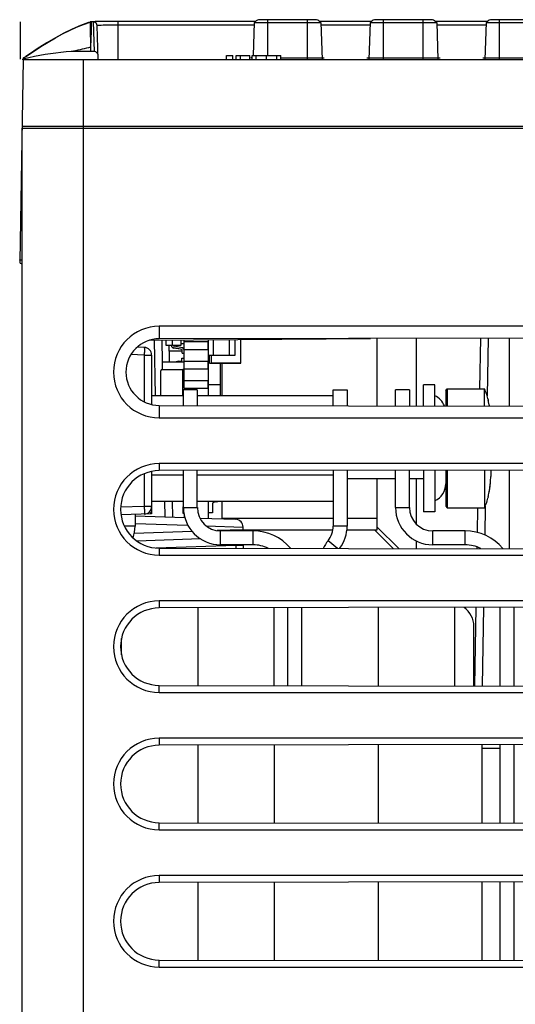
# Model space of a CAD drawing. Units: inches. Extents: x 0 to 2165, y 0 to 1401.
# Drawn here: x 887 to 919, y 294 to 359 of the extents above; entities that cross this region are included whole.
import ezdxf

# ---------------------------------------------------------------- set-up
doc = ezdxf.new("R2010")
doc.units = ezdxf.units.IN
doc.header["$LTSCALE"] = 1.87
doc.header["$MEASUREMENT"] = 0
doc.layers.get('0').update_dxf_attribs({"linetype": 'CONTINUOUS'})
for name, color, linetype in [('02___PRT_ALL_AXES', 7, 'CONTINUOUS'), ('03___PRT_ALL_CURVES', 7, 'CONTINUOUS'), ('06___PRT_ALL_SURFS', 7, 'CONTINUOUS'), ('7_ALL_FEATURES', 7, 'CONTINUOUS'), ('CURVES', 7, 'CONTINUOUS'), ('ECAD_CN_PN-91887', 7, 'CONTINUOUS'), ('ECAD_DI_SOD123_SEC', 7, 'CONTINUOUS'), ('ECAD_PCP_PN-238951', 7, 'CONTINUOUS'), ('ECAD_RS_0402', 7, 'CONTINUOUS'), ('ECAD_RS_0603_SEC', 7, 'CONTINUOUS'), ('ECAD_RS_1206_SEC', 7, 'CONTINUOUS'), ('ECAD_STD_SOT223_PO1432_PRI', 7, 'CONTINUOUS'), ('ECAD_STD_SOT23_PO132_SEC', 7, 'CONTINUOUS'), ('ECAD_TP_C35', 7, 'CONTINUOUS'), ('ECAD_VS_CASE403A_PRI', 7, 'CONTINUOUS'), ('SURFS', 7, 'CONTINUOUS')]:
    doc.layers.add(name, color=color, linetype=linetype)

msp = doc.modelspace()

# ---------------------------------------------------------------- linework, layer by layer
at = {"color": 7, "linetype": 'Continuous'}
for p, q in [((906.21, 358.687), (902.399, 358.687)), ((891.46, 358.553), (891.437, 358.552)), ((891.487, 358.554), (891.46, 358.553)), ((891.517, 358.555), (891.487, 358.554)), ((891.572, 358.557), (891.517, 358.555)), ((891.663, 358.558), (891.572, 358.557)), ((891.809, 358.56), (891.663, 358.558)), ((891.853, 356.079), (891.775, 358.304)), ((891.953, 358.562), (891.809, 358.56)), ((892.163, 358.563), (891.953, 358.562)), ((892.546, 358.564), (892.163, 358.563)), ((893.156, 358.565), (892.546, 358.564)), ((902.118, 358.498), (902.042, 356.327)), ((902.118, 358.498), (906.49, 358.498)), ((906.49, 358.498), (906.575, 356.079)), ((909.741, 358.498), (909.656, 356.079)), ((909.741, 358.498), (914.113, 358.498)), ((914.113, 358.498), (914.197, 356.079)), ((917.363, 358.498), (917.279, 356.079)), ((917.363, 358.498), (921.735, 358.498)), ((886.917, 356.079), (886.685, 342.793)), ((886.917, 356.079), (971.759, 356.079)), ((887.093, 356.259), (887.094, 356.261)), ((891.593, 356.589), (890.069, 356.589)), ((900.297, 356.079), (900.297, 356.33)), ((900.297, 356.33), (900.706, 356.33)), ((900.706, 356.079), (900.706, 356.33)), ((900.929, 356.079), (900.929, 356.33)), ((900.929, 356.33), (901.829, 356.33)), ((901.219, 356.079), (901.219, 356.33)), ((901.829, 356.079), (901.829, 356.33)), ((901.97, 356.079), (901.97, 356.33)), ((901.97, 356.33), (903.864, 356.33)), ((903.864, 356.079), (903.864, 356.33)), ((886.838, 105.843), (886.838, 351.566)), ((886.838, 351.566), (921.41, 351.566)), ((944.297, 338.528), (895.864, 338.528)), ((895.201, 337.607), (909.771, 337.734)), ((944.297, 337.787), (895.864, 337.713)), ((896.083, 336.186), (896.058, 337.615)), ((916.997, 337.745), (916.939, 334.421)), ((894.879, 337.141), (894.412, 337.157)), ((895.363, 336.64), (895.363, 333.386)), ((913.238, 333.298), (913.238, 334.681)), ((914, 334.681), (913.238, 334.681)), ((914, 333.297), (914, 334.681)), ((914.708, 334.315), (914.808, 334.415)), ((914.708, 334.315), (914.708, 333.295)), ((914.808, 334.415), (914.808, 333.295)), ((914.808, 334.415), (917.26, 334.415)), ((917.26, 333.292), (917.26, 334.415)), ((895.363, 333.978), (897.455, 333.978)), ((898.369, 333.978), (907.309, 333.978)), ((917.514, 333.631), (917.51, 333.654)), ((917.515, 333.623), (917.514, 333.631)), ((917.517, 333.614), (917.515, 333.623)), ((917.527, 333.566), (917.521, 333.592)), ((917.566, 333.372), (917.527, 333.566)), ((895.864, 333.324), (944.297, 333.25)), ((917.582, 333.291), (917.566, 333.372)), ((895.864, 332.51), (944.297, 332.51)), ((958.549, 329.501), (895.864, 329.501)), ((895.363, 328.989), (895.363, 326.201)), ((958.549, 329.137), (895.864, 329.04)), ((913.238, 329.067), (913.238, 326.327)), ((914, 329.068), (914, 326.327)), ((914.708, 329.069), (914.708, 326.693)), ((914.808, 329.069), (914.808, 326.592)), ((917.26, 329.073), (917.26, 326.592)), ((917.666, 329.074), (917.666, 328.657)), ((895.363, 328.767), (897.455, 328.767)), ((898.369, 328.767), (907.309, 328.767)), ((911.408, 328.498), (908.223, 328.498)), ((913.238, 328.498), (912.322, 328.498)), ((895.363, 327.03), (897.455, 327.03)), ((896.26, 326), (896.242, 327.03)), ((898.369, 327.03), (907.309, 327.03)), ((917.51, 327.354), (917.515, 327.38)), ((917.51, 327.353), (917.51, 327.354)), ((917.515, 327.38), (917.516, 327.388)), ((917.516, 327.388), (917.518, 327.399)), ((917.518, 327.399), (917.522, 327.418)), ((917.522, 327.418), (917.527, 327.446)), ((914, 326.327), (913.238, 326.327)), ((914.708, 326.693), (914.808, 326.592)), ((914.808, 326.592), (917.26, 326.592)), ((916.802, 326.592), (916.774, 324.977)), ((895.363, 326.201), (893.346, 326.13)), ((894.271, 326.069), (897.546, 325.955)), ((895.356, 326.212), (895.363, 326.201)), ((898.537, 325.92), (900.897, 325.838)), ((902.04, 325.078), (899.901, 325.078)), ((901.381, 325.078), (901.381, 325.337)), ((915.993, 325.078), (913.853, 325.078)), ((898.579, 324.558), (894.402, 324.412)), ((895.864, 323.944), (958.549, 323.848)), ((901.381, 324.138), (901.381, 323.936)), ((916.757, 324.027), (916.755, 323.912)), ((895.864, 323.483), (958.549, 323.483)), ((958.549, 320.474), (895.864, 320.474)), ((958.549, 320.11), (895.864, 320.014)), ((898.394, 320.017), (898.394, 314.914)), ((903.408, 320.025), (903.408, 314.906)), ((905.248, 314.903), (905.248, 320.028)), ((910.262, 320.036), (910.262, 314.896)), ((915.277, 320.043), (915.277, 314.888)), ((916.688, 320.046), (916.598, 314.886)), ((919.201, 314.882), (919.201, 320.049)), ((916.561, 314.886), (916.561, 318.796)), ((893.379, 316.933), (893.379, 317.998)), ((895.864, 314.918), (958.549, 314.821)), ((895.864, 314.457), (958.549, 314.457)), ((958.549, 311.448), (895.864, 311.448)), ((958.549, 311.083), (895.864, 310.987)), ((898.394, 310.991), (898.394, 305.887)), ((903.442, 305.879), (903.442, 310.999)), ((910.262, 311.009), (910.262, 305.869)), ((917.083, 311.02), (917.083, 305.858)), ((919.201, 305.855), (919.201, 311.023)), ((895.864, 305.891), (958.549, 305.795)), ((895.864, 305.43), (958.549, 305.43)), ((958.549, 302.421), (895.864, 302.421)), ((958.549, 302.057), (895.864, 301.96)), ((898.394, 301.964), (898.394, 296.861)), ((903.442, 296.853), (903.442, 301.972)), ((910.262, 301.983), (910.262, 296.842)), ((917.083, 301.993), (917.083, 296.832)), ((919.201, 296.829), (919.201, 301.996)), ((895.864, 296.865), (958.549, 296.768)), ((895.864, 296.404), (958.549, 296.404))]:
    msp.add_line(p, q, dxfattribs=at)
at = {"color": 9, "linetype": 'Continuous'}
for p, q in [((903, 356.33), (903, 358.687)), ((905.608, 356.079), (905.608, 358.687)), ((910.623, 356.079), (910.623, 358.687)), ((913.23, 356.079), (913.23, 358.687)), ((918.245, 356.079), (918.245, 358.687)), ((890.872, 358.372), (891.311, 358.533)), ((891.312, 358.534), (891.311, 358.533)), ((891.311, 358.533), (891.319, 358.141)), ((891.313, 358.534), (891.312, 358.534)), ((891.319, 358.141), (891.352, 356.876)), ((891.384, 358.149), (891.379, 357.956)), ((891.393, 358.547), (891.384, 358.149)), ((891.393, 358.547), (891.393, 358.547)), ((891.49, 358.554), (891.487, 358.554)), ((891.524, 358.548), (891.524, 358.546)), ((891.524, 358.546), (891.593, 356.589)), ((891.663, 358.558), (891.654, 358.558)), ((891.844, 358.558), (891.715, 358.556)), ((892.006, 358.56), (891.844, 358.558)), ((892.042, 358.314), (891.937, 358.313)), ((892.204, 358.561), (892.006, 358.56)), ((892.17, 358.316), (892.042, 358.314)), ((892.329, 358.317), (892.17, 358.316)), ((892.437, 358.562), (892.204, 358.561)), ((892.523, 358.318), (892.329, 358.317)), ((892.849, 358.563), (892.437, 358.562)), ((892.879, 358.319), (892.523, 358.318)), ((902.195, 358.564), (892.849, 358.563)), ((902.118, 358.319), (892.879, 358.319)), ((893.071, 358.565), (892.979, 358.565)), ((893.156, 358.319), (893.156, 358.564)), ((893.156, 356.079), (893.156, 358.319)), ((909.817, 358.564), (906.414, 358.564)), ((909.741, 358.319), (906.49, 358.319)), ((917.44, 358.564), (914.036, 358.564)), ((917.363, 358.319), (914.113, 358.319)), ((891.379, 357.956), (891.352, 356.876)), ((890.85, 356.079), (890.85, 189.925)), ((902.231, 356.079), (902.231, 356.33)), ((902.922, 356.079), (902.922, 356.33)), ((903.608, 356.079), (903.608, 356.33)), ((886.84, 351.693), (921.688, 351.693)), ((895.864, 338.528), (895.864, 337.713)), ((895.62, 333.978), (895.556, 337.61)), ((917.5, 337.746), (917.434, 333.954)), ((918.874, 337.748), (918.874, 333.289)), ((894.879, 336.64), (894.003, 336.67)), ((894.879, 336.64), (894.879, 333.561)), ((894.879, 336.64), (895.363, 336.64)), ((917.508, 333.679), (917.515, 333.678)), ((917.521, 333.591), (917.518, 333.609)), ((917.541, 333.494), (917.539, 333.504)), ((917.547, 333.467), (917.544, 333.479)), ((895.864, 333.324), (895.864, 332.51)), ((917.581, 333.291), (917.566, 333.372)), ((895.864, 329.501), (895.864, 329.04)), ((918.874, 329.076), (918.874, 323.909)), ((894.879, 328.838), (894.879, 326.685)), ((917.665, 328.555), (917.665, 328.561)), ((896.762, 325.982), (896.744, 327.03)), ((917.515, 327.33), (917.508, 327.329)), ((917.518, 327.399), (917.522, 327.418)), ((917.529, 327.454), (917.529, 327.457)), ((894.879, 326.685), (893.326, 326.631)), ((895.363, 326.685), (894.879, 326.685)), ((897.455, 326.609), (898.369, 326.609)), ((911.408, 326.609), (912.322, 326.609)), ((917.308, 326.708), (917.274, 324.807)), ((894.271, 325.398), (893.569, 325.398)), ((898.031, 325.04), (894.219, 324.907)), ((894.277, 325.568), (897.753, 325.447)), ((898.957, 325.405), (901.381, 325.32)), ((901.381, 325.157), (899.672, 325.097)), ((899.901, 324.163), (899.901, 325.078)), ((902.04, 324.163), (902.04, 325.078)), ((908.223, 325.398), (907.309, 325.398)), ((913.853, 324.163), (913.853, 325.078)), ((915.993, 324.163), (915.993, 325.078)), ((907.586, 323.926), (906.965, 324.431)), ((895.658, 323.955), (900.897, 324.138)), ((895.864, 323.944), (895.864, 323.483)), ((900.897, 324.138), (900.897, 323.937)), ((900.897, 324.138), (901.381, 324.138)), ((895.864, 320.474), (895.864, 320.014)), ((917.191, 320.046), (917.101, 314.885)), ((895.864, 314.457), (895.864, 314.918)), ((895.864, 311.448), (895.864, 310.987)), ((895.864, 305.43), (895.864, 305.891)), ((895.864, 302.421), (895.864, 301.96)), ((895.864, 296.404), (895.864, 296.865))]:
    msp.add_line(p, q, dxfattribs=at)
at = {"color": 4, "linetype": 'Continuous'}
for p, q in [((899.074, 337.012), (899.074, 337.519)), ((899.074, 335.738), (899.074, 336.245)), ((899.074, 334.464), (899.074, 334.971))]:
    msp.add_line(p, q, dxfattribs=at)
at = {"color": 3, "linetype": 'Continuous'}
for p, q in [((902.04, 324.163), (899.901, 324.163)), ((915.993, 324.163), (913.853, 324.163)), ((904.333, 314.905), (904.333, 320.027)), ((918.286, 314.883), (918.286, 320.048)), ((918.286, 305.857), (918.286, 311.022)), ((918.286, 296.83), (918.286, 301.995))]:
    msp.add_line(p, q, dxfattribs=at)
at = {"color": 9, "linetype": 'Continuous'}
for points in [[(887.094, 356.261), (887.59, 356.601), (888.08, 356.92), (888.563, 357.217), (889.039, 357.493), (889.508, 357.747), (889.97, 357.979), (890.425, 358.188), (890.872, 358.372)], [(891.393, 358.547), (891.383, 358.547), (891.374, 358.546), (891.365, 358.545), (891.356, 358.544), (891.347, 358.543), (891.338, 358.541), (891.329, 358.539), (891.32, 358.536), (891.311, 358.533)], [(891.47, 358.554), (891.453, 358.553), (891.439, 358.552), (891.427, 358.552), (891.418, 358.551), (891.41, 358.55), (891.404, 358.55), (891.4, 358.549), (891.396, 358.548), (891.394, 358.548), (891.393, 358.547)], [(891.715, 358.556), (891.663, 358.555), (891.619, 358.553), (891.586, 358.552), (891.561, 358.551), (891.543, 358.55), (891.53, 358.549), (891.524, 358.548)], [(891.937, 358.313), (891.893, 358.312), (891.857, 358.311), (891.829, 358.309), (891.807, 358.308), (891.792, 358.307), (891.782, 358.306), (891.776, 358.305), (891.775, 358.304)], [(891.352, 356.876), (891.352, 356.876), (891.352, 356.875), (891.352, 356.875), (891.352, 356.875), (891.351, 356.875), (891.351, 356.875)], [(886.834, 342.877), (886.808, 342.878), (886.783, 342.879), (886.76, 342.88), (886.739, 342.881), (886.721, 342.882), (886.706, 342.884), (886.695, 342.885), (886.689, 342.886), (886.686, 342.888)], [(894.879, 337.141), (894.881, 337.136), (894.883, 337.123), (894.884, 337.102), (894.885, 337.073), (894.886, 337.036), (894.886, 336.993), (894.886, 336.943), (894.885, 336.888), (894.884, 336.829), (894.883, 336.767), (894.881, 336.704), (894.879, 336.64)], [(917.518, 333.609), (917.515, 333.625), (917.512, 333.639), (917.51, 333.651), (917.509, 333.661), (917.508, 333.669), (917.507, 333.674), (917.507, 333.677), (917.508, 333.679)], [(917.508, 333.679), (917.51, 333.667), (917.511, 333.654), (917.511, 333.65)], [(917.566, 327.636), (917.589, 327.76), (917.609, 327.882), (917.626, 328.001), (917.639, 328.117), (917.649, 328.23), (917.657, 328.341), (917.662, 328.449)], [(917.508, 327.329), (917.507, 327.331), (917.507, 327.334), (917.508, 327.339), (917.509, 327.347), (917.51, 327.357), (917.512, 327.369), (917.515, 327.383), (917.518, 327.399)], [(917.508, 327.329), (917.51, 327.341), (917.511, 327.354), (917.511, 327.358)], [(917.524, 327.431), (917.525, 327.436), (917.527, 327.446)], [(894.879, 326.685), (894.881, 326.62), (894.883, 326.555), (894.884, 326.493), (894.885, 326.435), (894.886, 326.38), (894.886, 326.331), (894.886, 326.288), (894.885, 326.251), (894.884, 326.222), (894.883, 326.201), (894.881, 326.188), (894.879, 326.184)]]:
    msp.add_lwpolyline(points, dxfattribs=at)
at = {"color": 7, "linetype": 'Continuous'}
for points in [[(891.437, 358.552), (891.427, 358.552), (891.417, 358.551), (891.408, 358.551), (891.4, 358.55), (891.392, 358.55), (891.385, 358.549), (891.378, 358.548), (891.37, 358.547), (891.362, 358.546), (891.354, 358.545), (891.342, 358.542), (891.326, 358.538), (891.313, 358.534)], [(891.775, 358.304), (891.77, 358.347), (891.757, 358.388), (891.738, 358.426), (891.713, 358.461), (891.682, 358.49), (891.647, 358.514), (891.608, 358.532), (891.567, 358.543), (891.524, 358.546)], [(891.351, 356.875), (891.214, 356.842), (891.075, 356.809), (890.936, 356.777), (890.795, 356.745), (890.653, 356.713), (890.51, 356.682), (890.364, 356.65), (890.217, 356.619), (890.069, 356.589)], [(890.069, 356.589), (889.737, 356.565), (889.401, 356.533), (889.06, 356.494), (888.714, 356.446), (888.363, 356.391), (888.008, 356.329), (887.649, 356.259), (887.285, 356.182), (886.917, 356.098)], [(887.093, 356.259), (887.057, 356.235), (887.024, 356.215), (886.995, 356.199), (886.971, 356.187), (886.951, 356.177), (886.936, 356.17), (886.926, 356.165), (886.92, 356.163), (886.918, 356.162)], [(917.521, 333.592), (917.518, 333.609), (917.517, 333.614)], [(917.566, 327.636), (917.582, 327.72), (917.602, 327.836), (917.619, 327.954), (917.634, 328.072), (917.646, 328.193), (917.655, 328.314), (917.662, 328.437), (917.665, 328.561), (917.666, 328.657)], [(917.527, 327.446), (917.544, 327.528), (917.566, 327.636)], [(895.225, 326.34), (895.235, 326.33), (895.275, 326.289), (895.311, 326.255), (895.338, 326.23), (895.356, 326.212)]]:
    msp.add_lwpolyline(points, dxfattribs=at)
for centre, radius, start, end in [((902.811, 357.773), 1.003, 114.29519, 133.71246), ((905.797, 357.773), 1.003, 46.28754, 65.70481), ((910.434, 357.773), 1.003, 114.29519, 133.71246), ((913.42, 357.773), 1.003, 46.28754, 65.70481), ((918.056, 357.773), 1.003, 114.29519, 133.71246), ((886.518, 357.082), 1.003, 293.49318, 305.03743), ((886.835, 342.79), 0.15, 179, 269), ((895.864, 335.519), 3.009, 90, 270), ((894.861, 336.64), 0.501, 0, 88), ((912.852, 332.48), 4.814, 14.45027, 23.70848), ((913.454, 332.831), 1.254, 21.76358, 64.15106), ((917.418, 333.653), 0.1, 345.50706, 14.41456), ((895.864, 326.492), 3.009, 90, 270), ((913.454, 328.177), 1.254, 295.84894, 0), ((912.852, 328.528), 4.814, 336.29152, 345.54973), ((917.418, 327.355), 0.1, 345.58544, 14.4912), ((894.861, 326.685), 0.501, 272, 0), ((899.901, 326.609), 1.531, 180, 270), ((913.853, 326.609), 1.531, 180, 270), ((900.879, 325.337), 0.501, 358.06975, 88), ((900.879, 325.14), 0.501, 352.7789, 1.93025), ((902.04, 321.87), 3.207, 40.11019, 90), ((905.778, 325.398), 1.531, 320.86319, 0), ((915.993, 321.87), 3.207, 39.59641, 90), ((908.86, 322.889), 2.443, 140.86319, 154.8322), ((895.864, 317.466), 3.009, 90, 270), ((915.033, 318.796), 1.528, 0, 54.79713), ((895.864, 308.439), 3.009, 90, 270), ((895.864, 299.413), 3.009, 90, 270)]:
    msp.add_arc(centre, radius, start, end, dxfattribs=at)
at = {"color": 3, "linetype": 'Continuous'}
for centre, radius, start, end in [((899.901, 326.609), 2.446, 180, 270), ((913.853, 326.609), 2.446, 180, 270), ((891.825, 325.398), 2.446, 341.45543, 0), ((905.778, 325.398), 2.446, 322.97664, 0), ((902.04, 321.87), 2.293, 64.41949, 90), ((915.993, 321.87), 2.293, 63.20721, 90)]:
    msp.add_arc(centre, radius, start, end, dxfattribs=at)
at = {"color": 7, "linetype": 'Continuous'}
for centre, major_axis, ratio, start_param, end_param in [((891.593, 356.338), (0.009, -0.251), 0.999945, 1.570796, 3.106686), ((895.868, 335.519), (2.194, 0), 0.999999, 1.572335, 4.71085), ((895.868, 326.492), (2.548, 0), 0.999999, 1.572335, 4.71085), ((895.868, 317.466), (2.548, 0), 0.999999, 1.572335, 4.71085), ((895.868, 308.439), (2.548, 0), 0.999999, 1.572335, 4.71085), ((895.868, 299.413), (2.548, 0), 0.999999, 1.572335, 4.71085)]:
    msp.add_ellipse(centre, major_axis=major_axis, ratio=ratio, start_param=start_param, end_param=end_param, dxfattribs=at)
at = {"layer": '02___PRT_ALL_AXES', "color": 7, "linetype": 'Continuous'}
for p, q in [((897.494, 334.481), (897.494, 337.627)), ((897.494, 337.519), (899.074, 337.519)), ((899.074, 337.641), (899.074, 333.978)), ((897.494, 337.012), (899.074, 337.012)), ((897.494, 336.245), (899.074, 336.245)), ((897.494, 335.738), (899.074, 335.738)), ((897.494, 334.971), (899.074, 334.971)), ((897.494, 334.464), (897.494, 334.353)), ((897.494, 334.464), (899.074, 334.464)), ((899.074, 327.03), (899.074, 325.902)), ((897.494, 326.203), (897.494, 325.957))]:
    msp.add_line(p, q, dxfattribs=at)
at = {"layer": '03___PRT_ALL_CURVES', "color": 4, "linetype": 'Continuous'}
for p, q in [((886.712, 358.541), (886.712, 356.098)), ((891.352, 358.547), (891.351, 358.547)), ((891.351, 358.547), (891.351, 356.589)), ((891.405, 358.552), (891.393, 358.552)), ((891.42, 358.553), (891.405, 358.552)), ((891.437, 358.554), (891.42, 358.553)), ((891.466, 358.555), (891.437, 358.554)), ((891.5, 358.556), (891.466, 358.555)), ((891.557, 358.557), (891.5, 358.556)), ((891.65, 358.558), (891.557, 358.557)), ((891.8, 358.56), (891.65, 358.558)), ((892.102, 358.563), (891.8, 358.56)), ((892.464, 358.565), (892.102, 358.563)), ((892.841, 358.565), (892.464, 358.565)), ((893.156, 358.566), (892.841, 358.565))]:
    msp.add_line(p, q, dxfattribs=at)
at = {"layer": '03___PRT_ALL_CURVES', "color": 40, "linetype": 'Continuous'}
msp.add_line((886.917, 356.079), (886.838, 356.079), dxfattribs=at)
at = {"layer": '03___PRT_ALL_CURVES', "color": 4, "linetype": 'Continuous'}
msp.add_lwpolyline([(891.393, 358.552), (891.386, 358.551), (891.38, 358.551), (891.375, 358.551), (891.37, 358.55), (891.366, 358.55), (891.362, 358.549), (891.359, 358.549), (891.356, 358.549), (891.354, 358.548), (891.353, 358.548), (891.352, 358.547)], dxfattribs=at)
at = {"layer": '06___PRT_ALL_SURFS', "color": 7, "linetype": 'Continuous'}
for p, q in [((891.313, 358.534), (891.221, 358.502)), ((886.917, 356.079), (971.759, 356.079)), ((887.337, 356.429), (887.094, 356.261))]:
    msp.add_line(p, q, dxfattribs=at)
msp.add_lwpolyline([(891.221, 358.502), (890.689, 358.299), (890.147, 358.063), (889.598, 357.794), (889.042, 357.495), (888.479, 357.167), (887.911, 356.811), (887.337, 356.429)], dxfattribs=at)
at = {"layer": '7_ALL_FEATURES', "color": 3, "linetype": 'Continuous'}
for p, q in [((897.455, 333.322), (897.455, 334.353)), ((908.223, 334.353), (908.223, 333.305)), ((911.408, 333.301), (911.408, 334.353)), ((897.455, 326.609), (897.455, 329.043)), ((908.223, 329.059), (908.223, 325.398)), ((911.408, 326.609), (911.408, 329.064)), ((894.271, 326.163), (894.271, 325.398))]:
    msp.add_line(p, q, dxfattribs=at)
at = {"layer": '7_ALL_FEATURES', "color": 7, "linetype": 'Continuous'}
for p, q in [((898.369, 334.353), (897.455, 334.353)), ((898.369, 334.353), (898.369, 333.321)), ((907.309, 333.307), (907.309, 334.353)), ((907.309, 334.353), (908.223, 334.353)), ((912.322, 334.353), (911.408, 334.353)), ((912.322, 334.353), (912.322, 333.299)), ((898.369, 326.609), (898.369, 329.044)), ((907.309, 329.058), (907.309, 325.398)), ((912.322, 326.609), (912.322, 329.065)), ((893.356, 326.131), (893.356, 326.079))]:
    msp.add_line(p, q, dxfattribs=at)
at = {"layer": 'CURVES', "color": 4, "linetype": 'Continuous'}
for p, q in [((901.97, 356.179), (901.897, 356.179)), ((903.864, 356.179), (906.711, 356.179)), ((909.52, 356.179), (914.334, 356.179)), ((917.142, 356.179), (921.956, 356.179))]:
    msp.add_line(p, q, dxfattribs=at)
at = {"layer": 'ECAD_CN_PN-91887', "color": 7, "linetype": 'Continuous'}
for p, q in [((896.526, 336.895), (896.526, 337.27)), ((897.316, 337.404), (897.494, 337.404)), ((910.206, 333.302), (910.206, 337.738)), ((912.754, 337.739), (912.754, 333.299)), ((897.38, 336.895), (896.526, 336.895)), ((896.526, 336.894), (896.526, 336.187)), ((899.863, 336.108), (899.863, 333.978)), ((899.991, 336.108), (899.991, 333.978)), ((897.444, 335.63), (897.494, 335.612)), ((897.444, 335.627), (897.494, 335.609)), ((897.444, 335.625), (897.494, 335.607)), ((897.444, 335.622), (897.494, 335.604)), ((897.446, 335.651), (897.494, 335.633)), ((899.863, 334.691), (899.074, 334.691)), ((910.206, 325.151), (910.206, 328.498)), ((912.754, 328.498), (912.754, 325.546)), ((899.991, 327.03), (899.991, 325.87)), ((899.991, 325.915), (907.309, 325.915)), ((908.223, 325.915), (910.206, 325.915)), ((901.381, 325.151), (907.288, 325.151)), ((908.209, 325.151), (910.206, 325.151)), ((910.026, 325.151), (911.256, 323.921)), ((911.617, 323.92), (910.206, 325.331)), ((912.754, 324.431), (912.754, 323.918))]:
    msp.add_line(p, q, dxfattribs=at)
at = {"layer": 'ECAD_DI_SOD123_SEC', "color": 7, "linetype": 'Continuous'}
for p, q in [((897.143, 336.235), (897.344, 336.235)), ((897.344, 336.235), (897.344, 336.436)), ((897.344, 336.436), (897.494, 336.436)), ((897.444, 334.605), (897.444, 335.685)), ((897.444, 333.978), (897.444, 334.265))]:
    msp.add_line(p, q, dxfattribs=at)
for centre, radius, start, end in [((897.143, 335.934), 0.301, 90, 122.87138), ((897.344, 336.235), 0.15, 334.97981, 0), ((897.344, 336.233), 0.15, 335.6978, 0)]:
    msp.add_arc(centre, radius, start, end, dxfattribs=at)
at = {"layer": 'ECAD_PCP_PN-238951', "color": 7, "linetype": 'Continuous'}
msp.add_line((917.083, 310.788), (918.286, 310.788), dxfattribs=at)
at = {"layer": 'ECAD_RS_0402', "color": 7, "linetype": 'Continuous'}
msp.add_line((897.494, 334.816), (897.444, 334.816), dxfattribs=at)
msp.add_line((897.494, 334.816), (897.444, 334.816), dxfattribs=at)
at = {"layer": 'ECAD_RS_0603_SEC', "color": 7, "linetype": 'Continuous'}
for p, q in [((897.444, 335.272), (897.494, 335.272)), ((897.444, 334.971), (897.494, 334.971)), ((897.494, 334.971), (897.444, 334.971)), ((897.444, 334.97), (897.494, 334.97))]:
    msp.add_line(p, q, dxfattribs=at)
at = {"layer": 'ECAD_RS_1206_SEC', "color": 7, "linetype": 'Continuous'}
for p, q in [((896.046, 336.137), (896.046, 335.685)), ((896.096, 336.187), (897.444, 336.187)), ((895.966, 333.978), (895.966, 335.605)), ((896.046, 335.685), (897.494, 335.685)), ((897.424, 333.978), (897.424, 335.685)), ((897.494, 335.685), (897.424, 335.685)), ((897.444, 335.683), (897.494, 335.683)), ((897.494, 335.682), (897.444, 335.682))]:
    msp.add_line(p, q, dxfattribs=at)
for centre, radius in [((896.096, 336.137), 0.0501), ((896.046, 335.605), 0.0802)]:
    msp.add_arc(centre, radius, 90, 180, dxfattribs=at)
at = {"layer": 'ECAD_STD_SOT223_PO1432_PRI', "color": 7, "linetype": 'Continuous'}
for p, q in [((899.656, 326.982), (899.44, 326.944)), ((899.656, 326.98), (899.44, 326.942)), ((899.367, 326.272), (899.074, 326.272)), ((899.367, 326.269), (899.074, 326.269)), ((899.367, 326.856), (899.367, 326.269))]:
    msp.add_line(p, q, dxfattribs=at)
for centre, radius, start, end in [((899.456, 326.856), 0.0892, 100, 180), ((899.456, 326.854), 0.0892, 100, 166.54752), ((899.583, 327.394), 0.42, 280, 299.9265), ((899.583, 327.396), 0.42, 280, 299.25405)]:
    msp.add_arc(centre, radius, start, end, dxfattribs=at)
at = {"layer": 'ECAD_STD_SOT23_PO132_SEC', "color": 7, "linetype": 'Continuous'}
for p, q in [((896.297, 337.617), (896.297, 337.28)), ((896.297, 337.283), (896.663, 337.263)), ((896.717, 337.261), (896.297, 337.283)), ((896.663, 337.262), (896.297, 337.281)), ((896.297, 337.28), (896.663, 337.261)), ((896.717, 337.62), (896.717, 337.261)), ((897.316, 337.293), (896.717, 337.261)), ((896.781, 337.264), (897.316, 337.292)), ((897.316, 337.29), (896.782, 337.262)), ((896.783, 337.261), (897.316, 337.289)), ((897.316, 337.289), (897.316, 337.626)), ((897.369, 337.008), (896.819, 337.105)), ((897.369, 337.005), (896.819, 337.102)), ((897.389, 337.121), (896.839, 337.218)), ((897.38, 336.755), (897.38, 336.995)), ((897.38, 336.758), (897.494, 336.758)), ((897.38, 336.755), (897.494, 336.755)), ((897.494, 334.605), (897.424, 334.605))]:
    msp.add_line(p, q, dxfattribs=at)
for centre, radius, start, end in [((896.852, 337.293), 0.191, 188.73716, 260), ((896.852, 337.29), 0.191, 188.73716, 260), ((896.852, 337.293), 0.0764, 201.88292, 260), ((897.367, 336.995), 0.0127, 0, 80), ((897.367, 336.993), 0.0127, 26.66667, 80), ((897.367, 336.995), 0.127, 0, 80), ((897.367, 334.367), 0.127, 296.67806, 313.81971), ((897.367, 334.367), 0.127, 296.67806, 313.81971), ((897.367, 334.365), 0.127, 307.35449, 313.81971), ((897.367, 334.364), 0.127, 307.35449, 313.81971)]:
    msp.add_arc(centre, radius, start, end, dxfattribs=at)
at = {"layer": 'ECAD_TP_C35', "color": 7, "linetype": 'Continuous'}
for p, q in [((897.443, 326.219), (897.443, 326.665)), ((897.491, 326.219), (897.443, 326.219)), ((897.491, 326.219), (897.443, 326.219))]:
    msp.add_line(p, q, dxfattribs=at)
at = {"layer": 'ECAD_VS_CASE403A_PRI', "color": 9, "linetype": 'Continuous'}
for p, q in [((899.43, 336.619), (899.43, 337.644)), ((900.475, 336.619), (900.475, 337.653))]:
    msp.add_line(p, q, dxfattribs=at)
at = {"layer": 'ECAD_VS_CASE403A_PRI', "color": 7, "linetype": 'Continuous'}
for p, q in [((900.831, 337.656), (900.831, 336.619)), ((901.239, 336.106), (901.239, 337.66)), ((900.831, 336.619), (899.074, 336.619)), ((899.176, 336.109), (899.176, 336.619)), ((899.303, 336.11), (899.303, 336.619)), ((899.176, 336.618), (899.074, 336.618)), ((899.176, 336.616), (899.074, 336.616)), ((899.176, 336.107), (899.176, 336.109)), ((899.176, 336.109), (899.303, 336.109)), ((899.176, 336.107), (899.303, 336.107)), ((899.303, 336.11), (901.239, 336.11)), ((899.303, 336.107), (899.303, 336.109)), ((901.239, 336.108), (899.303, 336.108)), ((899.303, 336.106), (899.303, 336.107)), ((899.303, 336.107), (901.239, 336.107)), ((901.239, 336.106), (899.303, 336.106))]:
    msp.add_line(p, q, dxfattribs=at)
at = {"layer": 'SURFS', "color": 7, "linetype": 'Continuous'}
for p, q in [((913.832, 358.687), (910.021, 358.687)), ((921.455, 358.687), (917.643, 358.687))]:
    msp.add_line(p, q, dxfattribs=at)
for centre in [(910.434, 357.773), (918.056, 357.773)]:
    msp.add_arc(centre, 1.003, 114.29519, 133.71246, dxfattribs=at)

doc.saveas('drawing.dxf')
